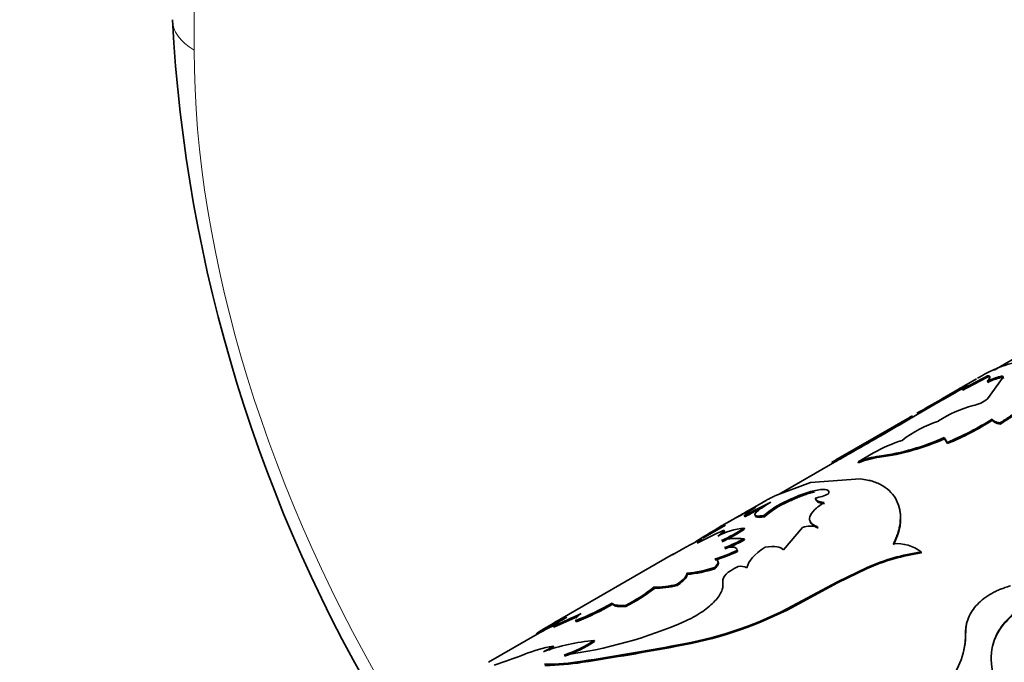
# Model space of a CAD drawing. Units: millimetres. Extents: x 0 to 757, y 0 to 1164.
# Drawn here: x 143 to 183, y 175 to 201 of the extents above; entities that cross this region are included whole.
import ezdxf
from ezdxf import colors
from ezdxf.entities.mleader import LeaderData, LeaderLine
from ezdxf.math import Vec2, Vec3

# ---------------------------------------------------------------- set-up
doc = ezdxf.new("R2010")
doc.units = ezdxf.units.MM
doc.layers.add('DV6_Défaut', color=7, linetype='Continuous')
doc.layers.add('Défaut', color=7, linetype='Continuous')

# ---------------------------------------------------------------- blocks, each defined once
blk = doc.blocks.new('_DOT')
at = {"color": 0}
blk.add_line((0, 0), (-1, 0), dxfattribs=at)
at = {"color": 0, "const_width": 0.333}
blk.add_lwpolyline([(-0.1665, 0, 1), (0.1665, 0, 1)], format="xyb", close=True, dxfattribs=at)
blk = doc.blocks.new('SE5')
at = {"layer": 'DV6_Défaut', "color": 7, "linetype": 'Continuous', "lineweight": 18}
for p, q in [((150.111, 296.424), (150.111, 199.714)), ((179.048, 184.809), (179.023, 184.852))]:
    blk.add_line(p, q, dxfattribs=at)
at = {"layer": 'DV6_Défaut', "color": 7, "linetype": 'Continuous', "lineweight": 35}
for p, q in [((188.03, 189.995), (182.457, 186.777)), ((181.745, 186.424), (180.374, 185.633)), ((182.218, 186.507), (182.196, 186.552)), ((182.826, 186.491), (182.197, 185.618)), ((182.73, 186.475), (182.71, 186.521)), ((182.845, 186.445), (182.826, 186.491)), ((181.193, 185.966), (181.17, 186.011)), ((181.333, 186.122), (181.308, 186.166)), ((182.211, 186.283), (182.191, 186.329)), ((180.438, 185.612), (179.115, 184.848)), ((180.476, 185.631), (180.452, 185.675)), ((179.156, 184.93), (176.067, 183.146)), ((182.393, 184.753), (182.38, 184.799)), ((182.707, 184.598), (182.695, 184.644)), ((177.978, 184.181), (177.953, 184.224)), ((180.459, 184.006), (180.445, 184.052)), ((180.445, 184.052), (180.564, 183.857)), ((180.459, 184.006), (180.578, 183.812)), ((180.578, 183.812), (180.564, 183.857)), ((176.339, 183.244), (176.315, 183.288)), ((177.583, 183.428), (176.958, 183.077)), ((177.833, 183.257), (177.816, 183.303)), ((176.097, 183.106), (173.763, 181.758)), ((175.93, 183.007), (175.905, 183.05)), ((176.976, 183.032), (176.958, 183.077)), ((177.047, 182.384), (175.037, 182.24)), ((175.037, 182.24), (173.592, 181.693)), ((175.246, 181.558), (175.229, 181.604)), ((173.142, 181.457), (172.462, 181.065)), ((174.114, 181.449), (174.094, 181.495)), ((172.155, 180.888), (171.668, 180.606)), ((172.395, 180.849), (172.373, 180.893)), ((173.17, 180.851), (173.152, 180.896)), ((171.594, 180.506), (170.684, 179.98)), ((172.372, 180.349), (172.353, 180.394)), ((173.939, 179.513), (174.715, 180.418)), ((175.333, 180.396), (175.321, 180.442)), ((171.557, 180.26), (171.536, 180.304)), ((172.368, 179.918), (172.352, 179.964)), ((169.403, 179.299), (164.643, 176.551)), ((172.081, 179.445), (172.065, 179.491)), ((179.514, 179.386), (179.511, 179.429)), ((171.162, 178.752), (171.147, 178.797)), ((176.128, 178.221), (177.323, 178.803)), ((177.327, 178.76), (177.323, 178.803)), ((170.05, 178.525), (170.034, 178.57)), ((176.133, 178.178), (177.327, 178.76)), ((168.723, 177.957), (168.706, 178.003)), ((169.638, 178.072), (169.622, 178.117)), ((174.084, 177.124), (176.128, 178.221)), ((174.088, 177.081), (176.133, 178.178)), ((176.133, 178.178), (176.128, 178.221)), ((167.038, 177.317), (167.019, 177.362)), ((167.566, 177.224), (167.549, 177.27)), ((174.088, 177.081), (174.084, 177.124)), ((164.66, 176.386), (164.638, 176.431)), ((165.572, 176.609), (165.552, 176.655)), ((164.075, 176.165), (162.011, 174.973)), ((164.079, 176.158), (164.055, 176.202)), ((181.304, 176.109), (181.31, 176.145)), ((164.64, 175.577), (164.623, 175.623)), ((166.301, 175.805), (166.287, 175.85)), ((169.629, 175.617), (169.622, 175.661)), ((165.821, 174.969), (165.809, 175.015))]:
    blk.add_line(p, q, dxfattribs=at)
for centre, radius, start, end in [((210.163, 204.175), 61.016, 183.03996, 211.13947), ((166.275, 215.476), 33.016, 296.8172, 298.8295), ((165.898, 216.184), 33.868, 296.8473, 298.8078), ((183.263, 184.228), 2.358, 103.544, 117.0285), ((183.282, 184.185), 2.356, 103.559, 117.0362), ((133.111, 269.282), 96.079, 299.51943, 300.10824), ((128.682, 277.01), 105.037, 299.54502, 300.03179), ((225.876, 104.119), 93.344, 119.20739, 119.9038), ((181.312, 186.728), 1.419, 282.1984, 308.5386), ((182.885, 180.553), 4.955, 104.8896, 122.7195), ((116.271, 290.511), 122.889, 300.12846, 300.70679), ((105.995, 308.017), 143.237, 300.16811, 300.66457), ((225.876, 104.119), 93.344, 120.04317, 120.12818), ((330.419, -79.392), 304.491, 119.78396, 119.81007), ((176.292, 194.318), 11.299, 292.2161, 302.6025), ((181.844, 179.883), 5.107, 108.6967, 127.4445), ((176.329, 194.223), 11.244, 292.1974, 302.6334), ((62.435, 384.469), 231.177, 299.51228, 299.98006), ((39.816, 424.044), 276.809, 299.55145, 299.942), ((176.56, 192.704), 9.485, 277.6098, 294.1834), ((176.597, 192.57), 9.394, 277.558, 294.2736), ((180.759, 177.797), 6.465, 108.205, 119.4207), ((185.12, 167.614), 17.978, 119.3257, 120.8362), ((185.242, 167.403), 18.171, 119.3346, 120.5405), ((178.428, 179.226), 4.122, 98.5414, 110.8951), ((178.418, 179.29), 4.01, 98.3914, 111.0727), ((174.738, 184.036), 2.481, 281.416, 294.5227), ((186.275, 154.868), 29.598, 117.0301, 122.457), ((178.179, 170.87), 11.583, 114.2018, 120.0801), ((178.345, 170.546), 11.898, 116.2929, 120.0059), ((175.504, 178.233), 3.553, 113.3671, 131.45), ((175.541, 178.158), 3.587, 113.4433, 131.3605), ((185.935, 156.88), 27.681, 118.6885, 119.8245), ((172.742, 177.171), 3.247, 96.8726, 116.7197), ((167.539, 187.95), 8.959, 295.8115, 302.5075), ((175.06, 179.351), 1.121, 76.5411, 107.9386), ((176.428, 168.807), 12.495, 113.0491, 118.59), ((167.582, 187.859), 8.908, 295.7946, 302.5285), ((184.241, 153.821), 29.47, 117.5757, 120.1203), ((172.09, 177.687), 2.292, 83.4391, 106.4911), ((169.339, 185.545), 6.342, 290.4397, 298.3597), ((169.369, 185.468), 6.309, 290.4319, 298.3901), ((178.526, 178.161), 1.605, 52.1386, 94.7868), ((169.53, 184.718), 5.809, 286.3955, 295.8802), ((169.443, 184.932), 6.087, 286.632, 295.6759), ((180.775, 170.863), 8.659, 98.3934, 113.4999), ((180.753, 170.925), 8.552, 98.3307, 113.6183), ((169.713, 182.988), 4.429, 274.1644, 288.8973), ((172.186, 178.16), 0.69, 66.1877, 96.3461), ((169.732, 182.916), 4.403, 274.1505, 288.9496), ((164.645, 183.135), 6.544, 296.3419, 308.351), ((168.709, 181.701), 3.698, 269.9583, 284.3056), ((168.71, 181.764), 3.807, 270.1909, 284.0971), ((164.675, 183.071), 6.522, 296.3137, 308.3667), ((161.131, 187.696), 11.893, 291.8201, 299.6732), ((161.171, 187.605), 11.843, 291.8139, 299.6962), ((154.771, 199.435), 25.031, 293.215, 296.0438), ((155.141, 198.622), 24.188, 293.1748, 295.6714), ((167.076, 190.963), 15.512, 279.4478, 296.8591), ((166.868, 191.549), 16.169, 279.8321, 296.5225), ((199.064, 110.704), 74.267, 117.13887, 118.12472), ((179.912, 150.077), 30.56, 119.5977, 121.2568), ((202.392, 104.358), 81.383, 117.565, 118.08433), ((170.79, 165.813), 12.374, 118.8599, 119.8241), ((166.874, 173.651), 3.568, 118.2206, 128.8166), ((162.617, 193.549), 18.45, 277.6595, 293.5776), ((170.79, 165.813), 12.374, 123.0142, 123.5753), ((178.249, 176.118), 3.061, 319.5677, 0.4995), ((178.261, 176.081), 3.043, 348.3677, 0.5258), ((165.687, 169.779), 5.94, 100.3195, 111.8539), ((167, 167.73), 8.152, 95.0188, 109.8439), ((163.287, 177.487), 2.294, 294.3577, 305.6423), ((163.482, 180.097), 5.089, 288.2508, 303.4394), ((163.432, 180.181), 5.233, 288.4717, 303.237), ((148.976, 285.837), 112.093, 278.63671, 280.61372), ((148.353, 289.176), 115.535, 278.69602, 280.61194), ((151.541, 206.875), 33.763, 288.4894, 290.7018), ((163.306, 177.438), 2.29, 300.4151, 305.6524), ((164.311, 183.939), 9.049, 269.8207, 279.5271), ((164.301, 184.139), 9.295, 269.9772, 279.4094)]:
    blk.add_arc(centre, radius, start, end, dxfattribs=at)
at = {"layer": 'DV6_Défaut', "color": 7, "linetype": 'Continuous', "lineweight": 18}
for centre, major_axis, start_param, end_param in [((152.232, 200.939), (3, 0), 3.141593, 3.926991), ((176.274, 184.609), (-18.5, 32.043), 0.785398, 1.603591)]:
    blk.add_ellipse(centre, major_axis=major_axis, ratio=0.57735, start_param=start_param, end_param=end_param, dxfattribs=at)
at = {"layer": 'DV6_Défaut', "color": 7, "linetype": 'Continuous', "lineweight": 35}
for points, knots in [([(184.385, 186.516), (184.379, 186.558), (184.367, 186.634), (184.344, 186.73), (184.304, 186.826), (184.23, 186.921), (184.08, 187.039), (183.823, 187.124), (183.41, 187.114), (182.907, 186.989), (182.419, 186.787), (182.036, 186.59), (181.858, 186.49), (181.79, 186.45)], [0, 0, 0, 0, 0.058136, 0.107017, 0.146694, 0.219277, 0.293496, 0.440043, 0.586978, 0.7339, 0.880534, 0.954759, 1, 1, 1, 1]), ([(182.196, 186.552), (182.208, 186.552), (182.231, 186.551), (182.258, 186.544), (182.277, 186.534), (182.288, 186.518), (182.294, 186.489), (182.274, 186.432), (182.219, 186.364), (182.191, 186.329)], [0, 0, 0, 0, 0.106542, 0.209624, 0.309452, 0.406255, 0.50028, 0.740371, 1, 1, 1, 1]), ([(182.695, 184.644), (182.829, 184.726), (183.028, 184.85), (183.264, 185.019), (183.485, 185.188), (183.733, 185.4), (183.975, 185.65), (184.164, 185.892), (184.275, 186.083), (184.336, 186.227), (184.366, 186.325), (184.38, 186.421), (184.383, 186.481), (184.385, 186.516)], [0, 0, 0, 0, 0.124915, 0.186182, 0.249905, 0.374791, 0.499805, 0.624795, 0.749801, 0.813519, 0.874908, 0.927885, 1, 1, 1, 1]), ([(182.707, 184.598), (182.882, 184.706), (183.012, 184.79), (183.108, 184.855), (183.127, 184.868), (183.156, 184.889), (183.171, 184.899), (183.214, 184.93), (183.243, 184.951), (183.329, 185.014), (183.386, 185.057), (183.552, 185.189), (183.646, 185.27), (183.826, 185.438), (183.907, 185.521), (184.124, 185.768), (184.23, 185.925), (184.336, 186.146), (184.363, 186.218), (184.381, 186.291), (184.381, 186.295), (184.384, 186.307), (184.385, 186.314), (184.389, 186.334), (184.39, 186.349), (184.396, 186.396), (184.398, 186.432), (184.4, 186.471)], [0, 0, 0, 0, 0.125, 0.125, 0.140625, 0.140625, 0.15625, 0.15625, 0.1875, 0.1875, 0.25, 0.25, 0.375, 0.375, 0.5, 0.5, 0.75, 0.75, 0.875, 0.875, 0.890625, 0.890625, 0.90625, 0.90625, 0.9375, 0.9375, 1, 1, 1, 1]), ([(182.71, 186.521), (182.725, 186.523), (182.752, 186.527), (182.785, 186.528), (182.809, 186.526), (182.824, 186.518), (182.83, 186.507), (182.828, 186.496), (182.826, 186.491)], [0, 0, 0, 0, 0.171525, 0.337328, 0.500173, 0.662978, 0.828663, 1, 1, 1, 1]), ([(181.308, 186.166), (181.317, 186.169), (181.334, 186.176), (181.35, 186.179), (181.359, 186.177), (181.359, 186.17), (181.348, 186.154), (181.318, 186.125), (181.258, 186.076), (181.2, 186.033), (181.17, 186.011)], [0, 0, 0, 0, 0.106664, 0.209696, 0.309405, 0.406133, 0.500253, 0.658417, 0.824471, 1, 1, 1, 1]), ([(180.316, 185.594), (180.316, 185.595), (180.318, 185.598), (180.332, 185.608), (180.373, 185.633), (180.425, 185.66), (180.452, 185.675)], [0, 0, 0, 0, 0.15792, 0.358925, 0.664853, 1, 1, 1, 1]), ([(182.38, 184.799), (182.386, 184.788), (182.398, 184.767), (182.426, 184.739), (182.463, 184.713), (182.508, 184.691), (182.562, 184.672), (182.624, 184.656), (182.671, 184.648), (182.695, 184.644)], [0, 0, 0, 0, 0.145822, 0.288659, 0.429683, 0.570108, 0.711167, 0.854074, 1, 1, 1, 1]), ([(178.392, 179.761), (178.434, 179.853), (178.506, 180.013), (178.593, 180.249), (178.644, 180.47), (178.682, 180.772), (178.663, 181.132), (178.533, 181.518), (178.302, 181.848), (178.027, 182.067), (177.765, 182.204), (177.559, 182.283), (177.316, 182.343), (177.145, 182.369), (177.047, 182.384)], [0, 0, 0, 0, 0.071969, 0.124881, 0.186151, 0.249858, 0.374742, 0.499751, 0.624762, 0.74977, 0.813509, 0.87491, 0.927891, 1, 1, 1, 1]), ([(173.592, 181.693), (173.539, 181.667), (173.438, 181.616), (173.303, 181.546), (173.19, 181.484), (173.125, 181.448), (173.095, 181.43)], [0, 0, 0, 0, 0.286026, 0.54594, 0.780502, 1, 1, 1, 1]), ([(175.768, 181.779), (175.783, 181.82), (175.785, 181.852), (175.765, 181.899), (175.737, 181.921), (175.618, 181.962), (175.488, 181.961), (175.14, 181.899), (174.944, 181.843), (174.507, 181.685), (174.322, 181.604), (174.094, 181.495)], [0, 0, 0, 0, 0.125, 0.125, 0.25, 0.25, 0.5, 0.5, 0.75, 0.75, 1, 1, 1, 1]), ([(175.198, 181.857), (175.182, 181.853), (175.105, 181.834), (174.989, 181.802), (174.854, 181.757), (174.751, 181.721), (174.647, 181.682), (174.543, 181.641), (174.437, 181.597), (174.33, 181.55), (174.221, 181.501), (174.15, 181.467), (174.114, 181.449)], [0, 0, 0, 0, 0.048833, 0.237768, 0.330833, 0.423082, 0.515252, 0.608084, 0.702304, 0.798606, 0.897638, 1, 1, 1, 1]), ([(173.152, 180.896), (173.073, 180.887), (173.01, 180.882), (172.915, 180.879), (172.875, 180.881), (172.784, 180.901), (172.767, 180.93), (172.822, 181.025), (172.892, 181.087), (173.028, 181.184), (173.057, 181.204), (173.121, 181.247), (173.148, 181.264), (173.25, 181.328), (173.333, 181.378), (173.43, 181.435)], [0, 0, 0, 0, 0.125, 0.125, 0.25, 0.25, 0.5, 0.5, 0.75, 0.75, 0.8125, 0.8125, 0.875, 0.875, 1, 1, 1, 1]), ([(175.321, 180.442), (175.25, 180.472), (175.194, 180.5), (175.132, 180.539), (175.114, 180.552), (175.078, 180.585), (175.063, 180.601), (174.996, 180.687), (174.981, 180.764), (175.031, 180.937), (175.094, 181.028), (175.218, 181.149), (175.245, 181.174), (175.303, 181.224), (175.327, 181.243), (175.421, 181.313), (175.498, 181.366), (175.589, 181.425)], [0, 0, 0, 0, 0.125, 0.125, 0.1875, 0.1875, 0.25, 0.25, 0.5, 0.5, 0.75, 0.75, 0.8125, 0.8125, 0.875, 0.875, 1, 1, 1, 1]), ([(175.604, 181.38), (175.577, 181.383), (175.523, 181.39), (175.455, 181.405), (175.395, 181.422), (175.345, 181.443), (175.305, 181.467), (175.275, 181.494), (175.254, 181.524), (175.249, 181.547), (175.246, 181.558)], [0, 0, 0, 0, 0.127431, 0.25279, 0.376748, 0.5, 0.623251, 0.747209, 0.872568, 1, 1, 1, 1]), ([(173.17, 180.851), (173.116, 180.845), (173.011, 180.835), (172.898, 180.836), (172.83, 180.85), (172.81, 180.868), (172.806, 180.878)], [0, 0, 0, 0, 0.27661, 0.539898, 0.795163, 1, 1, 1, 1]), ([(178.397, 179.718), (178.445, 179.823), (178.485, 179.914), (178.534, 180.033), (178.548, 180.07), (178.566, 180.12), (178.572, 180.136), (178.582, 180.166), (178.585, 180.175), (178.613, 180.269), (178.632, 180.345), (178.66, 180.498), (178.67, 180.578), (178.685, 180.799), (178.678, 180.939), (178.655, 181.073)], [0, 0, 0, 0, 0.167701, 0.167701, 0.251552, 0.251552, 0.293477, 0.293477, 0.335402, 0.335402, 0.503103, 0.503103, 0.670804, 0.670804, 1, 1, 1, 1]), ([(175.333, 180.396), (175.285, 180.419), (175.191, 180.463), (175.092, 180.538), (175.04, 180.604), (175.023, 180.646), (175.018, 180.66)], [0, 0, 0, 0, 0.302286, 0.592221, 0.873891, 1, 1, 1, 1]), ([(171.557, 180.26), (171.557, 180.254), (171.556, 180.244), (171.545, 180.224), (171.525, 180.2), (171.5, 180.174), (171.479, 180.156), (171.47, 180.148)], [0, 0, 0, 0, 0.215413, 0.426413, 0.634419, 0.840912, 1, 1, 1, 1]), ([(170.622, 179.899), (170.631, 179.901), (170.648, 179.905), (170.662, 179.903), (170.666, 179.897), (170.664, 179.892), (170.663, 179.89)], [0, 0, 0, 0, 0.299479, 0.590906, 0.876443, 1, 1, 1, 1]), ([(172.076, 179.49), (172.076, 179.488), (172.08, 179.473), (172.081, 179.458), (172.081, 179.445)], [0, 0, 0, 0, 0.198084, 1, 1, 1, 1]), ([(171.308, 179.009), (171.308, 179.007), (171.312, 178.996), (171.314, 178.972), (171.306, 178.935), (171.287, 178.894), (171.257, 178.85), (171.216, 178.802), (171.18, 178.769), (171.162, 178.752)], [0, 0, 0, 0, 0.020568, 0.178786, 0.337005, 0.496774, 0.659599, 0.826904, 1, 1, 1, 1]), ([(170.05, 178.525), (170.05, 178.511), (170.048, 178.485), (170.033, 178.442), (170.008, 178.396), (169.973, 178.348), (169.927, 178.297), (169.87, 178.244), (169.803, 178.188), (169.726, 178.131), (169.668, 178.092), (169.638, 178.072)], [0, 0, 0, 0, 0.114591, 0.226598, 0.336722, 0.445702, 0.554298, 0.663277, 0.773402, 0.885409, 1, 1, 1, 1]), ([(169.997, 176.639), (170.151, 176.716), (170.274, 176.781), (170.461, 176.887), (170.577, 176.959), (170.876, 177.165), (171.041, 177.306), (171.3, 177.588), (171.392, 177.727), (171.473, 177.927), (171.486, 177.981), (171.499, 178.101), (171.497, 178.163), (171.488, 178.227)], [0, 0, 0, 0, 0.125, 0.125, 0.25, 0.25, 0.5, 0.5, 0.75, 0.75, 0.875, 0.875, 1, 1, 1, 1]), ([(183.124, 178.06), (183.047, 178.036), (182.911, 177.994), (182.715, 177.923), (182.539, 177.844), (182.306, 177.723), (182.041, 177.551), (181.775, 177.314), (181.564, 177.051), (181.439, 176.813), (181.369, 176.615), (181.333, 176.469), (181.315, 176.312), (181.312, 176.206), (181.31, 176.145)], [0, 0, 0, 0, 0.071326, 0.124967, 0.18672, 0.24999, 0.374694, 0.499847, 0.624908, 0.749786, 0.812978, 0.874906, 0.928564, 1, 1, 1, 1]), ([(167.566, 177.224), (167.491, 177.222), (167.348, 177.218), (167.221, 177.228), (167.151, 177.244), (167.112, 177.257), (167.08, 177.274), (167.054, 177.293), (167.043, 177.309), (167.038, 177.317)], [0, 0, 0, 0, 0.260947, 0.499659, 0.592994, 0.689328, 0.789048, 0.892502, 1, 1, 1, 1]), ([(183.232, 176.916), (183.045, 176.751), (182.907, 176.611), (182.807, 176.482), (182.789, 176.458), (182.761, 176.419), (182.747, 176.4), (182.707, 176.341), (182.681, 176.302), (182.609, 176.182), (182.566, 176.099), (182.381, 175.678), (182.321, 175.31), (182.388, 174.525), (182.51, 174.129), (182.821, 173.519), (182.942, 173.323), (183.101, 173.1), (183.111, 173.087), (183.14, 173.047), (183.156, 173.026), (183.206, 172.962), (183.242, 172.917), (183.36, 172.774), (183.452, 172.668), (183.556, 172.55)], [0, 0, 0, 0, 0.125, 0.125, 0.140625, 0.140625, 0.15625, 0.15625, 0.1875, 0.1875, 0.25, 0.25, 0.5, 0.5, 0.75, 0.75, 0.875, 0.875, 0.890625, 0.890625, 0.90625, 0.90625, 0.9375, 0.9375, 1, 1, 1, 1]), ([(183.225, 176.88), (183.129, 176.792), (182.952, 176.63), (182.728, 176.364), (182.561, 176.083), (182.457, 175.83), (182.412, 175.674), (182.4, 175.623)], [0, 0, 0, 0, 0.2440933, 0.4472545, 0.6714063, 0.8946064, 1, 1, 1, 1]), ([(165.572, 176.609), (165.564, 176.614), (165.551, 176.623), (165.544, 176.634), (165.542, 176.64)], [0, 0, 0, 0, 0.534484, 1, 1, 1, 1]), ([(181.324, 176.396), (181.323, 176.385), (181.321, 176.376), (181.317, 176.341), (181.315, 176.317), (181.308, 176.238), (181.305, 176.177), (181.304, 176.109)], [0, 0, 0, 0, 0.155044, 0.155044, 0.436696, 0.436696, 1, 1, 1, 1])]:
    blk.add_open_spline(points, degree=3, knots=knots, dxfattribs=at)
for points in [[(182.218, 186.507), (182.256, 186.508), (182.283, 186.502), (182.298, 186.489)], [(182.73, 186.475), (182.775, 186.483), (182.807, 186.485), (182.826, 186.48)], [(180.386, 185.582), (180.408, 185.595), (180.437, 185.611), (180.476, 185.631)], [(182.393, 184.753), (182.428, 184.676), (182.533, 184.625), (182.707, 184.598)], [(175.589, 181.425), (175.35, 181.453), (175.247, 181.503), (175.229, 181.604)], [(175.789, 181.831), (175.783, 181.844), (175.773, 181.856), (175.759, 181.866)], [(172.373, 180.893), (172.342, 180.929), (172.496, 181.036), (172.824, 181.233)], [(172.647, 181.163), (172.559, 181.119), (172.486, 181.079), (172.429, 181.046)], [(171.536, 180.304), (171.54, 180.266), (171.456, 180.186), (171.282, 180.071)], [(170.599, 179.943), (170.687, 179.966), (170.639, 179.907), (170.448, 179.778)], [(171.554, 179.602), (171.902, 179.662), (172.074, 179.622), (172.065, 179.491)], [(172.465, 178.792), (172.528, 179.079), (172.745, 179.312), (173.205, 179.625)], [(173.205, 179.625), (173.589, 179.679), (173.834, 179.642), (173.939, 179.513)], [(169.367, 179.277), (169.511, 179.363), (169.541, 179.372), (169.453, 179.312)], [(171.17, 179.145), (171.346, 179.093), (171.341, 178.972), (171.147, 178.797)], [(171.488, 178.227), (171.459, 178.425), (171.668, 178.625), (172.11, 178.846)], [(170.034, 178.57), (170.037, 178.449), (169.912, 178.306), (169.622, 178.117)], [(167.549, 177.27), (167.222, 177.256), (167.069, 177.28), (167.019, 177.362)], [(165.539, 176.757), (165.574, 176.804), (165.647, 176.865), (165.761, 176.946)], [(165.552, 176.655), (165.536, 176.663), (165.526, 176.673), (165.521, 176.684)]]:
    blk.add_open_spline(points, degree=3, dxfattribs=at)

msp = doc.modelspace()

# ---------------------------------------------------------------- block references
at = {"layer": 'Défaut'}
msp.add_blockref('SE5', (0, 0), dxfattribs=at)

# ---------------------------------------------------------------- leaders
at = {"layer": 'Défaut', "color": 7, "linetype": 'Continuous', "lineweight": 18}
ml = msp.add_multileader_mtext('Standard', dxfattribs=at)
ml.set_content('{\\pxsm0.9;\\fSolid Edge ISO|b1||i0||c0|p34;\\W1.;20/01/2022\\P}', color=256)
ml.set_leader_properties()
ml.set_arrow_properties(name='DOT')
ml.build(insert=Vec2(0, 0))
ml.multileader.update_dxf_attribs({"leader_type": 0, "dogleg_length": 0, "arrow_head_size": 12})
ctx = ml.context
ctx.base_point, ctx.char_height, ctx.arrow_head_size, ctx.landing_gap_size = Vec3(656.602, 1156.973), 12, 12, 4.2
notes = []
notes.append((ctx, [(0, (0, 0, 0), (0, 0), (1, 0), 1, [])]))
ctx.mtext.insert = Vec3(658.602, 1163.093)
for ctx, leaders in notes:
    for number, flags, end, landing, length, lines in leaders:
        leader = LeaderData()
        leader.index, (leader.has_last_leader_line, leader.has_dogleg_vector, leader.attachment_direction) = number, flags
        leader.last_leader_point, leader.dogleg_vector, leader.dogleg_length = Vec3(end), Vec3(landing), length
        for number, points, colour, breaks in lines:
            line = LeaderLine()
            line.index, line.vertices, line.color, line.breaks = number, Vec3.list(points), colors.encode_raw_color(colour), breaks
            leader.lines.append(line)
        ctx.leaders.append(leader)

doc.saveas('drawing.dxf')
